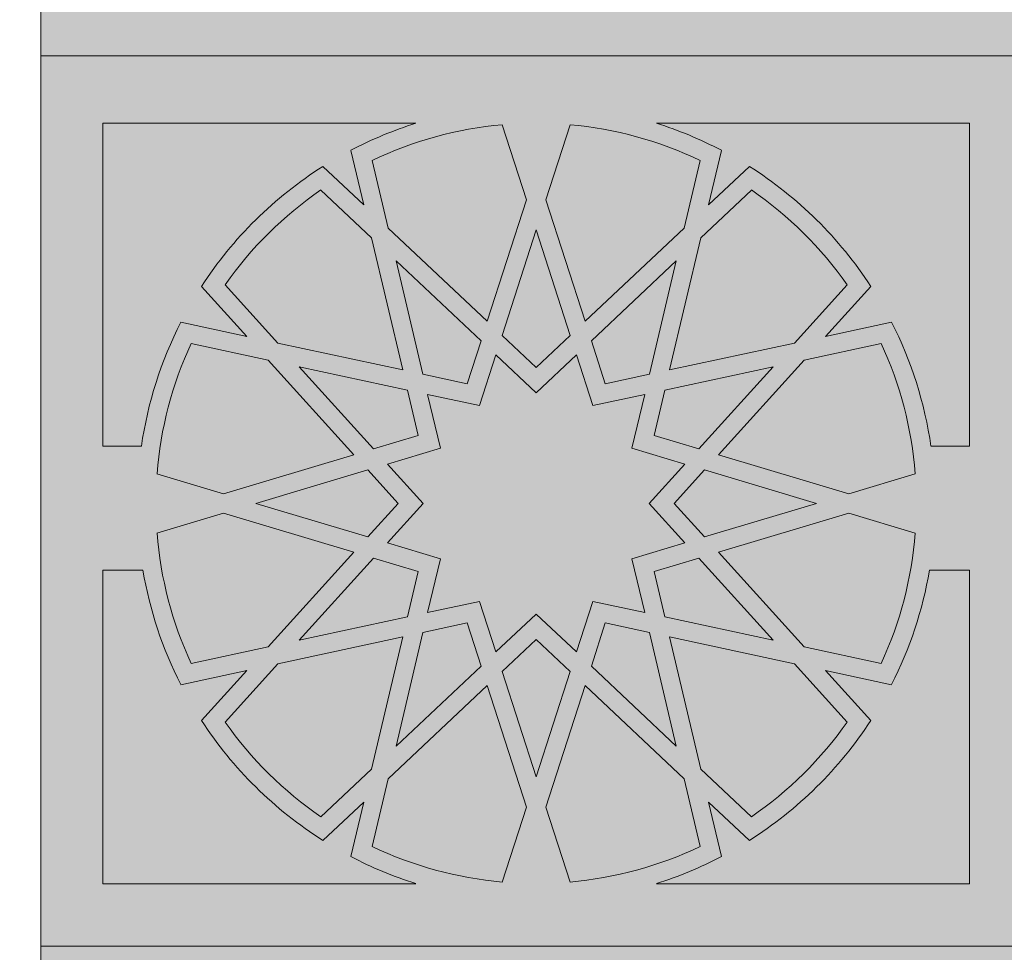
# Model space of a CAD drawing. Units: millimetres. Extents: x 2323 to 2856, y 1354 to 1600.
# Drawn here: x 2627 to 2628, y 1406 to 1407 of the extents above; entities that cross this region are included whole.
import ezdxf

# ---------------------------------------------------------------- set-up
doc = ezdxf.new("R2010")
doc.units = ezdxf.units.MM
doc.layers.get('0').update_dxf_attribs({"lineweight": 5})
doc.layers.add('cotation', color=20, linetype='Continuous', lineweight=5)
doc.layers.add('nord', color=8, linetype='Continuous', lineweight=5)

msp = doc.modelspace()

# ---------------------------------------------------------------- hatches: boundary and pattern name
at = {"layer": 'cotation', "ltscale": 0.005}
h = msp.add_hatch(color=252, dxfattribs=at)
h.paths.add_polyline_path([(2627.6308, 1408.0656), (2626.5809, 1408.0656), (2626.5809, 1407.1206), (2627.6308, 1407.1206)])
h.paths.add_polyline_path([(2627.566, 1407.9941), (2627.566, 1407.6513), (2627.5252, 1407.6513, 0.082109), (2627.4834, 1407.7829), (2627.4133, 1407.7678), (2627.4614, 1407.8209, 0.108254), (2627.3325, 1407.9483), (2627.2893, 1407.9074), (2627.303, 1407.9653, 0.04429), (2627.2339, 1407.9941)], flags=16)
h.paths.add_polyline_path([(2627.4364, 1407.8227), (2627.3803, 1407.7607), (2627.2478, 1407.7322), (2627.281, 1407.8726), (2627.3347, 1407.9232, -0.089314)], flags=16)
h.paths.add_polyline_path([(2627.2802, 1407.9547), (2627.2632, 1407.8829), (2627.1582, 1407.7839), (2627.1166, 1407.9129), (2627.1423, 1407.9925, -0.089314)], flags=16)
h.paths.add_polyline_path([(2627.4724, 1407.7604, -0.089314), (2627.5086, 1407.622), (2627.4379, 1407.6008), (2627.2997, 1407.6423), (2627.3906, 1407.7428)], flags=16)
h.paths.add_polyline_path([(2627.255, 1407.8481), (2627.2265, 1407.7276), (2627.1796, 1407.7175), (2627.1649, 1407.7631)], flags=16)
h.paths.add_polyline_path([(2627.3577, 1407.7357), (2627.2788, 1407.6485), (2627.2313, 1407.6628), (2627.2427, 1407.7109)], flags=16)
h.paths.add_polyline_path([(2627.096, 1407.9129), (2627.0544, 1407.7839), (2626.9494, 1407.8829), (2626.9324, 1407.9547, -0.089314), (2627.0703, 1407.9925)], flags=16)
h.paths.add_polyline_path([(2627.1063, 1407.8808), (2627.1423, 1407.7689), (2627.1063, 1407.7349), (2627.0703, 1407.7689)], flags=16)
h.paths.add_polyline_path([(2627.2214, 1407.7063), (2627.2079, 1407.6492), (2627.2641, 1407.6324), (2627.2263, 1407.5906), (2627.2641, 1407.5488), (2627.2079, 1407.5319), (2627.2214, 1407.4748), (2627.1663, 1407.4866), (2627.149, 1407.433), (2627.1063, 1407.4732), (2627.0636, 1407.433), (2627.0463, 1407.4866), (2626.9912, 1407.4748), (2627.0047, 1407.5319), (2626.9485, 1407.5488), (2626.9863, 1407.5906), (2626.9485, 1407.6324), (2627.0047, 1407.6492), (2626.9912, 1407.7063), (2627.0463, 1407.6945), (2627.0636, 1407.7482), (2627.1063, 1407.7079), (2627.149, 1407.7482), (2627.1663, 1407.6945)], flags=16)
h.paths.add_polyline_path([(2627.4036, 1407.5906), (2627.285, 1407.555), (2627.2528, 1407.5906), (2627.285, 1407.6261)], flags=16)
h.paths.add_polyline_path([(2627.4379, 1407.5803), (2627.5086, 1407.5591, -0.089314), (2627.4724, 1407.4207), (2627.3906, 1407.4383), (2627.2997, 1407.5388)], flags=16)
h.paths.add_polyline_path([(2627.5236, 1407.5196), (2627.566, 1407.5196), (2627.566, 1407.187), (2627.2339, 1407.187, 0.04429), (2627.303, 1407.2158), (2627.2893, 1407.2737), (2627.3325, 1407.2329, 0.108254), (2627.4614, 1407.3602), (2627.4133, 1407.4133), (2627.4834, 1407.3982, 0.075961)], flags=16)
h.paths.add_polyline_path([(2626.9787, 1407.9941, 0.04429), (2626.9096, 1407.9653), (2626.9233, 1407.9074), (2626.8801, 1407.9483, 0.108254), (2626.7512, 1407.8209), (2626.7993, 1407.7678), (2626.7293, 1407.7829, 0.082096), (2626.6875, 1407.6513), (2626.6467, 1407.6513), (2626.6467, 1407.9941)], flags=16)
h.paths.add_polyline_path([(2627.0477, 1407.7631), (2627.033, 1407.7175), (2626.9861, 1407.7276), (2626.9576, 1407.8481)], flags=16)
h.paths.add_polyline_path([(2627.2788, 1407.5326), (2627.3577, 1407.4454), (2627.2427, 1407.4702), (2627.2313, 1407.5184)], flags=16)
h.paths.add_polyline_path([(2626.9316, 1407.8726), (2626.9648, 1407.7322), (2626.8323, 1407.7607), (2626.7762, 1407.8227, -0.089314), (2626.8779, 1407.9232)], flags=16)
h.paths.add_polyline_path([(2627.3803, 1407.4204), (2627.4364, 1407.3584, -0.089314), (2627.3347, 1407.2579), (2627.281, 1407.3085), (2627.2478, 1407.449)], flags=16)
h.paths.add_polyline_path([(2626.9699, 1407.7109), (2626.9813, 1407.6628), (2626.9338, 1407.6485), (2626.8549, 1407.7357)], flags=16)
h.paths.add_polyline_path([(2627.2265, 1407.4536), (2627.255, 1407.3331), (2627.1649, 1407.418), (2627.1796, 1407.4637)], flags=16)
h.paths.add_polyline_path([(2626.9598, 1407.5906), (2626.9276, 1407.555), (2626.809, 1407.5906), (2626.9276, 1407.6261)], flags=16)
h.paths.add_polyline_path([(2627.1063, 1407.4462), (2627.1423, 1407.4122), (2627.1063, 1407.3003), (2627.0703, 1407.4122)], flags=16)
h.paths.add_polyline_path([(2626.9129, 1407.6423), (2626.7747, 1407.6008), (2626.704, 1407.622, -0.089314), (2626.7402, 1407.7604), (2626.822, 1407.7428)], flags=16)
h.paths.add_polyline_path([(2627.1582, 1407.3973), (2627.2632, 1407.2982), (2627.2802, 1407.2264, -0.089314), (2627.1423, 1407.1886), (2627.1166, 1407.2682)], flags=16)
h.paths.add_polyline_path([(2626.9813, 1407.5184), (2626.9699, 1407.4702), (2626.8549, 1407.4454), (2626.9338, 1407.5326)], flags=16)
h.paths.add_polyline_path([(2627.033, 1407.4637), (2627.0477, 1407.418), (2626.9576, 1407.3331), (2626.9861, 1407.4536)], flags=16)
h.paths.add_polyline_path([(2626.9129, 1407.5388), (2626.822, 1407.4383), (2626.7402, 1407.4207, -0.089314), (2626.704, 1407.5591), (2626.7747, 1407.5803)], flags=16)
h.paths.add_polyline_path([(2627.0544, 1407.3973), (2627.096, 1407.2682), (2627.0703, 1407.1886, -0.089314), (2626.9324, 1407.2264), (2626.9494, 1407.2982)], flags=16)
h.paths.add_polyline_path([(2626.9648, 1407.449), (2626.9316, 1407.3085), (2626.8779, 1407.2579, -0.089314), (2626.7762, 1407.3584), (2626.8323, 1407.4204)], flags=16)
h.paths.add_polyline_path([(2626.7993, 1407.4133), (2626.7512, 1407.3602, 0.108254), (2626.8801, 1407.2329), (2626.9233, 1407.2737), (2626.9096, 1407.2158, 0.04429), (2626.9787, 1407.187), (2626.6467, 1407.187), (2626.6467, 1407.5196), (2626.6891, 1407.5196, 0.075947), (2626.7293, 1407.3982)], flags=16)
h = msp.add_hatch(color=252, dxfattribs=at)
h.paths.add_polyline_path([(2627.6308, 1407.1206), (2626.5809, 1407.1206), (2626.5809, 1406.1756), (2627.6308, 1406.1756)])
h.paths.add_polyline_path([(2627.5662, 1406.242), (2627.2341, 1406.242, 0.04429), (2627.3032, 1406.2708), (2627.2895, 1406.3287), (2627.3328, 1406.2879, 0.108254), (2627.4616, 1406.4152), (2627.4135, 1406.4683), (2627.4836, 1406.4532, 0.075961), (2627.5239, 1406.5746), (2627.5662, 1406.5746)], flags=16)
h.paths.add_polyline_path([(2627.3349, 1406.3129), (2627.2812, 1406.3635), (2627.248, 1406.504), (2627.3805, 1406.4754), (2627.4366, 1406.4134, -0.089314)], flags=16)
h.paths.add_polyline_path([(2627.4726, 1406.4757), (2627.3909, 1406.4933), (2627.2999, 1406.5938), (2627.4382, 1406.6353), (2627.5088, 1406.6141, -0.089314)], flags=16)
h.paths.add_polyline_path([(2627.2804, 1406.2814, -0.089314), (2627.1425, 1406.2436), (2627.1169, 1406.3232), (2627.1584, 1406.4523), (2627.2634, 1406.3532)], flags=16)
h.paths.add_polyline_path([(2627.3579, 1406.5004), (2627.243, 1406.5252), (2627.2316, 1406.5734), (2627.279, 1406.5876)], flags=16)
h.paths.add_polyline_path([(2627.2552, 1406.3881), (2627.1651, 1406.473), (2627.1798, 1406.5187), (2627.2267, 1406.5086)], flags=16)
h.paths.add_polyline_path([(2627.4382, 1406.6558), (2627.2999, 1406.6973), (2627.3909, 1406.7978), (2627.4726, 1406.8154, -0.089314), (2627.5088, 1406.677)], flags=16)
h.paths.add_polyline_path([(2627.4039, 1406.6456), (2627.2853, 1406.61), (2627.2531, 1406.6456), (2627.2853, 1406.6811)], flags=16)
h.paths.add_polyline_path([(2627.2217, 1406.5298), (2627.1665, 1406.5416), (2627.1492, 1406.488), (2627.1065, 1406.5282), (2627.0638, 1406.488), (2627.0465, 1406.5416), (2626.9914, 1406.5298), (2627.0049, 1406.5869), (2626.9487, 1406.6038), (2626.9865, 1406.6456), (2626.9487, 1406.6874), (2627.0049, 1406.7042), (2626.9914, 1406.7613), (2627.0465, 1406.7495), (2627.0638, 1406.8032), (2627.1065, 1406.7629), (2627.1492, 1406.8032), (2627.1665, 1406.7495), (2627.2217, 1406.7613), (2627.2081, 1406.7042), (2627.2644, 1406.6874), (2627.2265, 1406.6456), (2627.2644, 1406.6038), (2627.2081, 1406.5869)], flags=16)
h.paths.add_polyline_path([(2627.5662, 1406.7063), (2627.5255, 1406.7063, 0.082109), (2627.4836, 1406.8379), (2627.4135, 1406.8228), (2627.4616, 1406.8759, 0.108254), (2627.3328, 1407.0033), (2627.2895, 1406.9624), (2627.3032, 1407.0203, 0.04429), (2627.2341, 1407.0491), (2627.5662, 1407.0491)], flags=16)
h.paths.add_polyline_path([(2627.1065, 1406.3553), (2627.0705, 1406.4672), (2627.1065, 1406.5012), (2627.1426, 1406.4672)], flags=16)
h.paths.add_polyline_path([(2627.0962, 1406.3232), (2627.0706, 1406.2436, -0.089314), (2626.9326, 1406.2814), (2626.9496, 1406.3532), (2627.0546, 1406.4523)], flags=16)
h.paths.add_polyline_path([(2627.279, 1406.7035), (2627.2316, 1406.7178), (2627.243, 1406.7659), (2627.3579, 1406.7907)], flags=16)
h.paths.add_polyline_path([(2627.048, 1406.473), (2626.9579, 1406.3881), (2626.9864, 1406.5086), (2627.0333, 1406.5187)], flags=16)
h.paths.add_polyline_path([(2626.979, 1406.242), (2626.6469, 1406.242), (2626.6469, 1406.5746), (2626.6893, 1406.5746, 0.075947), (2626.7295, 1406.4532), (2626.7996, 1406.4683), (2626.7515, 1406.4152, 0.108254), (2626.8803, 1406.2879), (2626.9236, 1406.3287), (2626.9099, 1406.2708, 0.04429)], flags=16)
h.paths.add_polyline_path([(2627.3805, 1406.8157), (2627.248, 1406.7872), (2627.2812, 1406.9276), (2627.3349, 1406.9782, -0.089314), (2627.4366, 1406.8777)], flags=16)
h.paths.add_polyline_path([(2626.9318, 1406.3635), (2626.8781, 1406.3129, -0.089314), (2626.7764, 1406.4134), (2626.8325, 1406.4754), (2626.9651, 1406.504)], flags=16)
h.paths.add_polyline_path([(2627.2267, 1406.7826), (2627.1798, 1406.7725), (2627.1651, 1406.8181), (2627.2552, 1406.9031)], flags=16)
h.paths.add_polyline_path([(2626.9701, 1406.5252), (2626.8552, 1406.5004), (2626.9341, 1406.5876), (2626.9815, 1406.5734)], flags=16)
h.paths.add_polyline_path([(2627.1065, 1406.7899), (2627.0705, 1406.8239), (2627.1065, 1406.9358), (2627.1426, 1406.8239)], flags=16)
h.paths.add_polyline_path([(2627.1584, 1406.8389), (2627.1169, 1406.9679), (2627.1425, 1407.0475, -0.089314), (2627.2804, 1407.0097), (2627.2634, 1406.9379)], flags=16)
h.paths.add_polyline_path([(2626.96, 1406.6456), (2626.9278, 1406.61), (2626.8092, 1406.6456), (2626.9278, 1406.6811)], flags=16)
h.paths.add_polyline_path([(2626.9132, 1406.5938), (2626.8222, 1406.4933), (2626.7405, 1406.4757, -0.089314), (2626.7042, 1406.6141), (2626.7749, 1406.6353)], flags=16)
h.paths.add_polyline_path([(2627.0333, 1406.7725), (2626.9864, 1406.7826), (2626.9579, 1406.9031), (2627.048, 1406.8181)], flags=16)
h.paths.add_polyline_path([(2626.9815, 1406.7178), (2626.9341, 1406.7035), (2626.8552, 1406.7907), (2626.9701, 1406.7659)], flags=16)
h.paths.add_polyline_path([(2627.0546, 1406.8389), (2626.9496, 1406.9379), (2626.9326, 1407.0097, -0.089314), (2627.0706, 1407.0475), (2627.0962, 1406.9679)], flags=16)
h.paths.add_polyline_path([(2626.9132, 1406.6973), (2626.7749, 1406.6558), (2626.7042, 1406.677, -0.089314), (2626.7405, 1406.8154), (2626.8222, 1406.7978)], flags=16)
h.paths.add_polyline_path([(2626.9651, 1406.7872), (2626.8325, 1406.8157), (2626.7764, 1406.8777, -0.089314), (2626.8781, 1406.9782), (2626.9318, 1406.9276)], flags=16)
h.paths.add_polyline_path([(2626.7996, 1406.8228), (2626.7295, 1406.8379, 0.082096), (2626.6877, 1406.7063), (2626.6469, 1406.7063), (2626.6469, 1407.0491), (2626.979, 1407.0491, 0.04429), (2626.9099, 1407.0203), (2626.9236, 1406.9624), (2626.8803, 1407.0033, 0.108254), (2626.7515, 1406.8759)], flags=16)
h = msp.add_hatch(color=252, dxfattribs=at)
h.set_gradient(color1=(116, 251, 170), rotation=180, one_color=1, tint=1, name='CURVED')
h.paths.add_polyline_path([(2626.8803, 1407.0033), (2626.9236, 1406.9624), (2626.9099, 1407.0203, -0.04429), (2626.979, 1407.0491), (2626.6469, 1407.0491), (2626.6469, 1406.7063), (2626.6877, 1406.7063, -0.082096), (2626.7295, 1406.8379), (2626.7996, 1406.8228), (2626.7515, 1406.8759, -0.108254)])
h = msp.add_hatch(color=252, dxfattribs=at)
h.set_gradient(color1=(116, 251, 170), rotation=180, one_color=1, tint=1, name='CURVED')
h.paths.add_polyline_path([(2627.0962, 1406.9679), (2627.0706, 1407.0475, 0.089314), (2626.9326, 1407.0097), (2626.9496, 1406.9379), (2627.0546, 1406.8389)])
h = msp.add_hatch(color=252, dxfattribs=at)
h.set_gradient(color1=(116, 251, 170), rotation=180, one_color=1, tint=1, name='CURVED')
h.paths.add_polyline_path([(2627.2634, 1406.9379), (2627.2804, 1407.0097, 0.089314), (2627.1425, 1407.0475), (2627.1169, 1406.9679), (2627.1584, 1406.8389)])
h = msp.add_hatch(color=252, dxfattribs=at)
h.set_gradient(color1=(116, 251, 170), rotation=180, one_color=1, tint=1, name='CURVED')
h.paths.add_polyline_path([(2627.5662, 1407.0491), (2627.2341, 1407.0491, -0.04429), (2627.3032, 1407.0203), (2627.2895, 1406.9624), (2627.3328, 1407.0033, -0.108254), (2627.4616, 1406.8759), (2627.4135, 1406.8228), (2627.4836, 1406.8379, -0.082109), (2627.5255, 1406.7063), (2627.5662, 1406.7063)])
h = msp.add_hatch(color=252, dxfattribs=at)
h.set_gradient(color1=(116, 251, 170), rotation=180, one_color=1, tint=1, name='CURVED')
h.paths.add_polyline_path([(2626.9318, 1406.9276), (2626.8781, 1406.9782, 0.089314), (2626.7764, 1406.8777), (2626.8325, 1406.8157), (2626.9651, 1406.7872)], flags=17)
h = msp.add_hatch(color=252, dxfattribs=at)
h.set_gradient(color1=(116, 251, 170), rotation=180, one_color=1, tint=1, name='CURVED')
h.paths.add_polyline_path([(2627.4366, 1406.8777, 0.089314), (2627.3349, 1406.9782), (2627.2812, 1406.9276), (2627.248, 1406.7872), (2627.3805, 1406.8157)], flags=17)
h = msp.add_hatch(color=252, dxfattribs=at)
h.set_gradient(color1=(116, 251, 170), rotation=180, one_color=1, tint=1, name='CURVED')
h.paths.add_polyline_path([(2627.1065, 1406.9358), (2627.0705, 1406.8239), (2627.1065, 1406.7899), (2627.1426, 1406.8239)])
h = msp.add_hatch(color=252, dxfattribs=at)
h.set_gradient(color1=(116, 251, 170), rotation=180, one_color=1, tint=1, name='CURVED')
h.paths.add_polyline_path([(2626.9579, 1406.9031), (2626.9864, 1406.7826), (2627.0333, 1406.7725), (2627.048, 1406.8181)])
h = msp.add_hatch(color=252, dxfattribs=at)
h.set_gradient(color1=(116, 251, 170), rotation=180, one_color=1, tint=1, name='CURVED')
h.paths.add_polyline_path([(2627.2552, 1406.9031), (2627.1651, 1406.8181), (2627.1798, 1406.7725), (2627.2267, 1406.7826)])
h = msp.add_hatch(color=252, dxfattribs=at)
h.set_gradient(color1=(116, 251, 170), rotation=180, one_color=1, tint=1, name='CURVED')
h.paths.add_polyline_path([(2626.8222, 1406.7978), (2626.7405, 1406.8154, 0.089314), (2626.7042, 1406.677), (2626.7749, 1406.6558), (2626.9132, 1406.6973)])
h = msp.add_hatch(color=252, dxfattribs=at)
h.set_gradient(color1=(116, 251, 170), rotation=180, one_color=1, tint=1, name='CURVED')
h.paths.add_polyline_path([(2627.4726, 1406.8154), (2627.3909, 1406.7978), (2627.2999, 1406.6973), (2627.4382, 1406.6558), (2627.5088, 1406.677, 0.089314)])
h = msp.add_hatch(color=252, dxfattribs=at)
h.set_gradient(color1=(116, 251, 170), rotation=180, one_color=1, tint=1, name='CURVED')
h.paths.add_polyline_path([(2627.2265, 1406.6456), (2627.2644, 1406.6874), (2627.2081, 1406.7042), (2627.2217, 1406.7613), (2627.1665, 1406.7495), (2627.1492, 1406.8032), (2627.1065, 1406.7629), (2627.0638, 1406.8032), (2627.0465, 1406.7495), (2626.9914, 1406.7613), (2627.0049, 1406.7042), (2626.9487, 1406.6874), (2626.9865, 1406.6456), (2626.9487, 1406.6038), (2627.0049, 1406.5869), (2626.9914, 1406.5298), (2627.0465, 1406.5416), (2627.0638, 1406.488), (2627.1065, 1406.5282), (2627.1492, 1406.488), (2627.1665, 1406.5416), (2627.2217, 1406.5298), (2627.2081, 1406.5869), (2627.2644, 1406.6038)])
h = msp.add_hatch(color=252, dxfattribs=at)
h.set_gradient(color1=(116, 251, 170), rotation=180, one_color=1, tint=1, name='CURVED')
h.paths.add_polyline_path([(2626.9701, 1406.7659), (2626.8552, 1406.7907), (2626.9341, 1406.7035), (2626.9815, 1406.7178)])
h = msp.add_hatch(color=252, dxfattribs=at)
h.set_gradient(color1=(116, 251, 170), rotation=180, one_color=1, tint=1, name='CURVED')
h.paths.add_polyline_path([(2627.3579, 1406.7907), (2627.243, 1406.7659), (2627.2316, 1406.7178), (2627.279, 1406.7035)])
h = msp.add_hatch(color=252, dxfattribs=at)
h.set_gradient(color1=(116, 251, 170), rotation=180, one_color=1, tint=1, name='CURVED')
h.paths.add_polyline_path([(2626.96, 1406.6456), (2626.9278, 1406.6811), (2626.8092, 1406.6456), (2626.9278, 1406.61)])
h = msp.add_hatch(color=252, dxfattribs=at)
h.set_gradient(color1=(116, 251, 170), rotation=180, one_color=1, tint=1, name='CURVED')
h.paths.add_polyline_path([(2627.2853, 1406.6811), (2627.2531, 1406.6456), (2627.2853, 1406.61), (2627.4039, 1406.6456)])
h = msp.add_hatch(color=252, dxfattribs=at)
h.set_gradient(color1=(116, 251, 170), rotation=180, one_color=1, tint=1, name='CURVED')
h.paths.add_polyline_path([(2626.9132, 1406.5938), (2626.7749, 1406.6353), (2626.7042, 1406.6141, 0.089314), (2626.7405, 1406.4757), (2626.8222, 1406.4933)])
h = msp.add_hatch(color=252, dxfattribs=at)
h.set_gradient(color1=(116, 251, 170), rotation=180, one_color=1, tint=1, name='CURVED')
h.paths.add_polyline_path([(2627.5088, 1406.6141), (2627.4382, 1406.6353), (2627.2999, 1406.5938), (2627.3909, 1406.4933), (2627.4726, 1406.4757, 0.089314)])
h = msp.add_hatch(color=252, dxfattribs=at)
h.set_gradient(color1=(116, 251, 170), rotation=180, one_color=1, tint=1, name='CURVED')
h.paths.add_polyline_path([(2626.9815, 1406.5734), (2626.9341, 1406.5876), (2626.8552, 1406.5004), (2626.9701, 1406.5252)])
h = msp.add_hatch(color=252, dxfattribs=at)
h.set_gradient(color1=(116, 251, 170), rotation=180, one_color=1, tint=1, name='CURVED')
h.paths.add_polyline_path([(2627.279, 1406.5876), (2627.2316, 1406.5734), (2627.243, 1406.5252), (2627.3579, 1406.5004)])
h = msp.add_hatch(color=252, dxfattribs=at)
h.set_gradient(color1=(116, 251, 170), rotation=180, one_color=1, tint=1, name='CURVED')
h.paths.add_polyline_path([(2626.7515, 1406.4152), (2626.7996, 1406.4683), (2626.7295, 1406.4532, -0.075947), (2626.6893, 1406.5746), (2626.6469, 1406.5746), (2626.6469, 1406.242), (2626.979, 1406.242, -0.04429), (2626.9099, 1406.2708), (2626.9236, 1406.3287), (2626.8803, 1406.2879, -0.108254)])
h = msp.add_hatch(color=252, dxfattribs=at)
h.set_gradient(color1=(116, 251, 170), rotation=180, one_color=1, tint=1, name='CURVED')
h.paths.add_polyline_path([(2627.5662, 1406.5746), (2627.5239, 1406.5746, -0.075961), (2627.4836, 1406.4532), (2627.4135, 1406.4683), (2627.4616, 1406.4152, -0.108254), (2627.3328, 1406.2879), (2627.2895, 1406.3287), (2627.3032, 1406.2708, -0.04429), (2627.2341, 1406.242), (2627.5662, 1406.242)])
h = msp.add_hatch(color=252, dxfattribs=at)
h.set_gradient(color1=(116, 251, 170), rotation=180, one_color=1, tint=1, name='CURVED')
h.paths.add_polyline_path([(2627.0333, 1406.5187), (2626.9864, 1406.5086), (2626.9579, 1406.3881), (2627.048, 1406.473)])
h = msp.add_hatch(color=252, dxfattribs=at)
h.set_gradient(color1=(116, 251, 170), rotation=180, one_color=1, tint=1, name='CURVED')
h.paths.add_polyline_path([(2627.2267, 1406.5086), (2627.1798, 1406.5187), (2627.1651, 1406.473), (2627.2552, 1406.3881)])
h = msp.add_hatch(color=252, dxfattribs=at)
h.set_gradient(color1=(116, 251, 170), rotation=180, one_color=1, tint=1, name='CURVED')
h.paths.add_polyline_path([(2626.9651, 1406.504), (2626.8325, 1406.4754), (2626.7764, 1406.4134, 0.089314), (2626.8781, 1406.3129), (2626.9318, 1406.3635)])
h = msp.add_hatch(color=252, dxfattribs=at)
h.set_gradient(color1=(116, 251, 170), rotation=180, one_color=1, tint=1, name='CURVED')
h.paths.add_polyline_path([(2627.4366, 1406.4134), (2627.3805, 1406.4754), (2627.248, 1406.504), (2627.2812, 1406.3635), (2627.3349, 1406.3129, 0.089314)], flags=17)
h = msp.add_hatch(color=252, dxfattribs=at)
h.set_gradient(color1=(116, 251, 170), rotation=180, one_color=1, tint=1, name='CURVED')
h.paths.add_polyline_path([(2627.1065, 1406.5012), (2627.0705, 1406.4672), (2627.1065, 1406.3553), (2627.1426, 1406.4672)])
h = msp.add_hatch(color=252, dxfattribs=at)
h.set_gradient(color1=(116, 251, 170), rotation=180, one_color=1, tint=1, name='CURVED')
h.paths.add_polyline_path([(2627.0546, 1406.4523), (2626.9496, 1406.3532), (2626.9326, 1406.2814, 0.089314), (2627.0706, 1406.2436), (2627.0962, 1406.3232)])
h = msp.add_hatch(color=252, dxfattribs=at)
h.set_gradient(color1=(116, 251, 170), rotation=180, one_color=1, tint=1, name='CURVED')
h.paths.add_polyline_path([(2627.2634, 1406.3532), (2627.1584, 1406.4523), (2627.1169, 1406.3232), (2627.1425, 1406.2436, 0.089314), (2627.2804, 1406.2814)])
h = msp.add_hatch(color=252, dxfattribs=at)
h.paths.add_polyline_path([(2627.6308, 1406.1756), (2626.5809, 1406.1756), (2626.5809, 1405.2258), (2627.6308, 1405.2258)])
h.paths.add_polyline_path([(2627.5664, 1405.2922), (2627.2342, 1405.2922, 0.04429), (2627.3033, 1405.321), (2627.2896, 1405.3789), (2627.3329, 1405.3381, 0.108254), (2627.4617, 1405.4654), (2627.4136, 1405.5185), (2627.4837, 1405.5034, 0.075961), (2627.524, 1405.6248), (2627.5664, 1405.6248)], flags=16)
h.paths.add_polyline_path([(2627.335, 1405.3631), (2627.2814, 1405.4137), (2627.2481, 1405.5542), (2627.3806, 1405.5256), (2627.4367, 1405.4637, -0.089314)], flags=16)
h.paths.add_polyline_path([(2627.4727, 1405.5259), (2627.391, 1405.5435), (2627.3, 1405.6441), (2627.4383, 1405.6855), (2627.509, 1405.6643, -0.089314)], flags=16)
h.paths.add_polyline_path([(2627.2806, 1405.3316, -0.089314), (2627.1426, 1405.2938), (2627.117, 1405.3734), (2627.1585, 1405.5025), (2627.2636, 1405.4034)], flags=16)
h.paths.add_polyline_path([(2627.2553, 1405.4383), (2627.1652, 1405.5232), (2627.1799, 1405.5689), (2627.2268, 1405.5588)], flags=16)
h.paths.add_polyline_path([(2627.358, 1405.5506), (2627.2431, 1405.5754), (2627.2317, 1405.6236), (2627.2791, 1405.6378)], flags=16)
h.paths.add_polyline_path([(2627.4383, 1405.706), (2627.3, 1405.7475), (2627.391, 1405.848), (2627.4727, 1405.8656, -0.089314), (2627.509, 1405.7272)], flags=16)
h.paths.add_polyline_path([(2627.404, 1405.6958), (2627.2854, 1405.6602), (2627.2532, 1405.6958), (2627.2854, 1405.7313)], flags=16)
h.paths.add_polyline_path([(2627.2218, 1405.58), (2627.1666, 1405.5919), (2627.1494, 1405.5382), (2627.1066, 1405.5784), (2627.0639, 1405.5382), (2627.0466, 1405.5919), (2626.9915, 1405.58), (2627.005, 1405.6371), (2626.9488, 1405.654), (2626.9866, 1405.6958), (2626.9488, 1405.7376), (2627.005, 1405.7544), (2626.9915, 1405.8116), (2627.0466, 1405.7997), (2627.0639, 1405.8534), (2627.1066, 1405.8131), (2627.1494, 1405.8534), (2627.1666, 1405.7997), (2627.2218, 1405.8116), (2627.2082, 1405.7544), (2627.2645, 1405.7376), (2627.2266, 1405.6958), (2627.2645, 1405.654), (2627.2082, 1405.6371)], flags=16)
h.paths.add_polyline_path([(2627.1066, 1405.4055), (2627.0706, 1405.5174), (2627.1066, 1405.5514), (2627.1427, 1405.5174)], flags=16)
h.paths.add_polyline_path([(2627.0963, 1405.3734), (2627.0707, 1405.2938, -0.089314), (2626.9327, 1405.3316), (2626.9497, 1405.4034), (2627.0547, 1405.5025)], flags=16)
h.paths.add_polyline_path([(2627.5664, 1405.7565), (2627.5256, 1405.7565, 0.082109), (2627.4837, 1405.8881), (2627.4136, 1405.873), (2627.4617, 1405.9261, 0.108254), (2627.3329, 1406.0535), (2627.2896, 1406.0127), (2627.3033, 1406.0705, 0.04429), (2627.2342, 1406.0993), (2627.5664, 1406.0993)], flags=16)
h.paths.add_polyline_path([(2627.2791, 1405.7537), (2627.2317, 1405.768), (2627.2431, 1405.8161), (2627.358, 1405.8409)], flags=16)
h.paths.add_polyline_path([(2627.0481, 1405.5232), (2626.958, 1405.4383), (2626.9865, 1405.5588), (2627.0334, 1405.5689)], flags=16)
h.paths.add_polyline_path([(2626.9791, 1405.2922), (2626.647, 1405.2922), (2626.647, 1405.6248), (2626.6894, 1405.6248, 0.075947), (2626.7296, 1405.5035), (2626.7997, 1405.5185), (2626.7516, 1405.4654, 0.108254), (2626.8804, 1405.3381), (2626.9237, 1405.3789), (2626.91, 1405.321, 0.04429)], flags=16)
h.paths.add_polyline_path([(2627.3806, 1405.8659), (2627.2481, 1405.8374), (2627.2814, 1405.9778), (2627.335, 1406.0285, -0.089314), (2627.4367, 1405.9279)], flags=16)
h.paths.add_polyline_path([(2626.9319, 1405.4137), (2626.8782, 1405.3631, -0.089314), (2626.7765, 1405.4637), (2626.8326, 1405.5256), (2626.9652, 1405.5542)], flags=16)
h.paths.add_polyline_path([(2627.2268, 1405.8328), (2627.1799, 1405.8227), (2627.1652, 1405.8683), (2627.2553, 1405.9533)], flags=16)
h.paths.add_polyline_path([(2626.9702, 1405.5754), (2626.8553, 1405.5506), (2626.9342, 1405.6378), (2626.9816, 1405.6236)], flags=16)
h.paths.add_polyline_path([(2627.1066, 1405.8402), (2627.0706, 1405.8741), (2627.1066, 1405.986), (2627.1427, 1405.8741)], flags=16)
h.paths.add_polyline_path([(2626.9601, 1405.6958), (2626.9279, 1405.6602), (2626.8093, 1405.6958), (2626.9279, 1405.7313)], flags=16)
h.paths.add_polyline_path([(2627.1585, 1405.8891), (2627.117, 1406.0181), (2627.1426, 1406.0977, -0.089314), (2627.2806, 1406.0599), (2627.2636, 1405.9881)], flags=16)
h.paths.add_polyline_path([(2626.9133, 1405.6441), (2626.8223, 1405.5435), (2626.7406, 1405.5259, -0.089314), (2626.7043, 1405.6643), (2626.775, 1405.6855)], flags=16)
h.paths.add_polyline_path([(2626.9816, 1405.768), (2626.9342, 1405.7537), (2626.8553, 1405.8409), (2626.9702, 1405.8161)], flags=16)
h.paths.add_polyline_path([(2627.0334, 1405.8227), (2626.9865, 1405.8328), (2626.958, 1405.9533), (2627.0481, 1405.8683)], flags=16)
h.paths.add_polyline_path([(2627.0547, 1405.8891), (2626.9497, 1405.9881), (2626.9327, 1406.0599, -0.089314), (2627.0707, 1406.0977), (2627.0963, 1406.0181)], flags=16)
h.paths.add_polyline_path([(2626.9133, 1405.7475), (2626.775, 1405.706), (2626.7043, 1405.7272, -0.089314), (2626.7406, 1405.8656), (2626.8223, 1405.848)], flags=16)
h.paths.add_polyline_path([(2626.9652, 1405.8374), (2626.8326, 1405.8659), (2626.7765, 1405.9279, -0.089314), (2626.8782, 1406.0285), (2626.9319, 1405.9778)], flags=16)
h.paths.add_polyline_path([(2626.7997, 1405.873), (2626.7296, 1405.8881, 0.082096), (2626.6878, 1405.7565), (2626.647, 1405.7565), (2626.647, 1406.0993), (2626.9791, 1406.0993, 0.04429), (2626.91, 1406.0705), (2626.9237, 1406.0127), (2626.8804, 1406.0535, 0.108254), (2626.7516, 1405.9261)], flags=16)
at = {"layer": 'nord'}
h = msp.add_hatch(color=252, dxfattribs=at)
h.dxf.hatch_style = 1
h.set_gradient(color1=(132, 132, 132), color2=(214, 214, 214), tint=1, name='HEMISPHERICAL')
h.paths.add_polyline_path([(2610.4905, 1419.5681), (2610.4866, 1390.0681), (2652.2866, 1390.0625), (2652.2905, 1419.5625)])
h.paths.add_polyline_path([(2610.7405, 1419.318), (2652.0405, 1419.3126), (2652.0367, 1390.3126), (2610.7367, 1390.318)], flags=16)
h.paths.add_polyline_path([(2610.7905, 1419.268), (2651.9905, 1419.2626), (2651.9867, 1390.3626), (2610.7867, 1390.368)], flags=0)

# ---------------------------------------------------------------- linework, layer by layer
for p, q in [((2626.5809, 1409.9456), (2626.5809, 1403.9783)), ((2626.5809, 1407.1206), (2635.5903, 1407.1206)), ((2626.979, 1407.0491), (2626.6469, 1407.0491)), ((2626.6469, 1406.7063), (2626.6469, 1407.0491)), ((2627.0962, 1406.9679), (2627.0706, 1407.0475)), ((2627.1169, 1406.9679), (2627.1425, 1407.0475)), ((2627.2341, 1407.0491), (2627.5662, 1407.0491)), ((2627.5662, 1406.7063), (2627.5662, 1407.0491)), ((2626.9236, 1406.9624), (2626.9099, 1407.0203)), ((2627.2895, 1406.9624), (2627.3032, 1407.0203)), ((2626.9496, 1406.9379), (2626.9326, 1407.0097)), ((2627.2634, 1406.9379), (2627.2804, 1407.0097)), ((2626.9236, 1406.9624), (2626.8803, 1407.0033)), ((2627.2895, 1406.9624), (2627.3328, 1407.0033)), ((2626.9318, 1406.9276), (2626.8781, 1406.9782)), ((2627.2812, 1406.9276), (2627.3349, 1406.9782)), ((2627.0546, 1406.8389), (2627.0962, 1406.9679)), ((2627.1584, 1406.8389), (2627.1169, 1406.9679)), ((2627.0546, 1406.8389), (2626.9496, 1406.9379)), ((2627.0705, 1406.8239), (2627.1065, 1406.9358)), ((2627.1426, 1406.8239), (2627.1065, 1406.9358)), ((2627.1584, 1406.8389), (2627.2634, 1406.9379)), ((2626.9651, 1406.7872), (2626.9318, 1406.9276)), ((2627.248, 1406.7872), (2627.2812, 1406.9276)), ((2627.048, 1406.8181), (2626.9579, 1406.9031)), ((2626.9864, 1406.7826), (2626.9579, 1406.9031)), ((2627.1651, 1406.8181), (2627.2552, 1406.9031)), ((2627.2267, 1406.7826), (2627.2552, 1406.9031)), ((2626.7996, 1406.8228), (2626.7515, 1406.8759)), ((2626.8325, 1406.8157), (2626.7764, 1406.8777)), ((2627.3805, 1406.8157), (2627.4366, 1406.8777)), ((2627.4135, 1406.8228), (2627.4616, 1406.8759)), ((2626.7996, 1406.8228), (2626.7295, 1406.8379)), ((2627.4135, 1406.8228), (2627.4835, 1406.8379)), ((2627.0333, 1406.7725), (2627.048, 1406.8181)), ((2627.1065, 1406.7899), (2627.0705, 1406.8239)), ((2627.1065, 1406.7899), (2627.1426, 1406.8239)), ((2627.1798, 1406.7725), (2627.1651, 1406.8181)), ((2626.8222, 1406.7978), (2626.7405, 1406.8154)), ((2626.9651, 1406.7872), (2626.8325, 1406.8157)), ((2627.248, 1406.7872), (2627.3805, 1406.8157)), ((2627.3909, 1406.7978), (2627.4726, 1406.8154)), ((2626.9132, 1406.6973), (2626.8222, 1406.7978)), ((2627.0465, 1406.7495), (2627.0638, 1406.8032)), ((2627.1065, 1406.7629), (2627.0638, 1406.8032)), ((2627.1065, 1406.7629), (2627.1492, 1406.8032)), ((2627.1665, 1406.7495), (2627.1492, 1406.8032)), ((2627.2999, 1406.6973), (2627.3909, 1406.7978)), ((2626.9701, 1406.7659), (2626.8552, 1406.7907)), ((2626.9341, 1406.7035), (2626.8552, 1406.7907)), ((2627.243, 1406.7659), (2627.3579, 1406.7907)), ((2627.279, 1406.7035), (2627.3579, 1406.7907)), ((2627.0333, 1406.7725), (2626.9864, 1406.7826)), ((2627.1798, 1406.7725), (2627.2267, 1406.7826)), ((2626.9815, 1406.7178), (2626.9701, 1406.7659)), ((2627.2316, 1406.7178), (2627.243, 1406.7659)), ((2627.0049, 1406.7042), (2626.9914, 1406.7613)), ((2627.0465, 1406.7495), (2626.9914, 1406.7613)), ((2627.1665, 1406.7495), (2627.2217, 1406.7613)), ((2627.2081, 1406.7042), (2627.2217, 1406.7613)), ((2626.9815, 1406.7178), (2626.9341, 1406.7035)), ((2627.2316, 1406.7178), (2627.279, 1406.7035)), ((2626.6469, 1406.7063), (2626.6877, 1406.7063)), ((2627.0049, 1406.7042), (2626.9487, 1406.6874)), ((2627.2081, 1406.7042), (2627.2644, 1406.6874)), ((2627.5662, 1406.7063), (2627.5255, 1406.7063)), ((2626.9132, 1406.6973), (2626.7749, 1406.6558)), ((2627.2999, 1406.6973), (2627.4382, 1406.6558)), ((2626.9278, 1406.6811), (2626.8092, 1406.6456)), ((2626.96, 1406.6456), (2626.9278, 1406.6811)), ((2626.9865, 1406.6456), (2626.9487, 1406.6874)), ((2627.2265, 1406.6456), (2627.2644, 1406.6874)), ((2627.2531, 1406.6456), (2627.2853, 1406.6811)), ((2627.2853, 1406.6811), (2627.4039, 1406.6456)), ((2626.7749, 1406.6558), (2626.7042, 1406.677)), ((2627.4382, 1406.6558), (2627.5088, 1406.677)), ((2626.9278, 1406.61), (2626.8092, 1406.6456)), ((2626.96, 1406.6456), (2626.9278, 1406.61)), ((2626.9865, 1406.6456), (2626.9487, 1406.6038)), ((2627.2265, 1406.6456), (2627.2644, 1406.6038)), ((2627.2531, 1406.6456), (2627.2853, 1406.61)), ((2627.2853, 1406.61), (2627.4039, 1406.6456)), ((2626.7749, 1406.6353), (2626.7042, 1406.6141)), ((2626.9132, 1406.5938), (2626.7749, 1406.6353)), ((2627.2999, 1406.5938), (2627.4382, 1406.6353)), ((2627.4382, 1406.6353), (2627.5088, 1406.6141)), ((2627.0049, 1406.5869), (2626.9487, 1406.6038)), ((2627.2081, 1406.5869), (2627.2644, 1406.6038)), ((2626.9132, 1406.5938), (2626.8222, 1406.4933)), ((2626.9341, 1406.5876), (2626.8552, 1406.5004)), ((2626.9815, 1406.5734), (2626.9341, 1406.5876)), ((2627.0049, 1406.5869), (2626.9914, 1406.5298)), ((2627.2081, 1406.5869), (2627.2217, 1406.5298)), ((2627.2316, 1406.5734), (2627.279, 1406.5876)), ((2627.279, 1406.5876), (2627.3579, 1406.5004)), ((2627.2999, 1406.5938), (2627.3909, 1406.4933)), ((2626.6469, 1406.5746), (2626.6469, 1406.242)), ((2626.6469, 1406.5746), (2626.6893, 1406.5746)), ((2626.9815, 1406.5734), (2626.9701, 1406.5252)), ((2627.2316, 1406.5734), (2627.243, 1406.5252)), ((2627.5662, 1406.5746), (2627.5239, 1406.5746)), ((2627.5662, 1406.5746), (2627.5662, 1406.242)), ((2627.0465, 1406.5416), (2626.9914, 1406.5298)), ((2627.0465, 1406.5416), (2627.0638, 1406.488)), ((2627.1665, 1406.5416), (2627.1492, 1406.488)), ((2627.1665, 1406.5416), (2627.2217, 1406.5298)), ((2626.9701, 1406.5252), (2626.8552, 1406.5004)), ((2627.1065, 1406.5282), (2627.0638, 1406.488)), ((2627.1065, 1406.5282), (2627.1492, 1406.488)), ((2627.243, 1406.5252), (2627.3579, 1406.5004)), ((2627.0333, 1406.5187), (2626.9864, 1406.5086)), ((2627.0333, 1406.5187), (2627.048, 1406.473)), ((2627.1798, 1406.5187), (2627.1651, 1406.473)), ((2627.1798, 1406.5187), (2627.2267, 1406.5086)), ((2626.9651, 1406.504), (2626.8325, 1406.4754)), ((2626.9651, 1406.504), (2626.9318, 1406.3635)), ((2626.9864, 1406.5086), (2626.9579, 1406.3881)), ((2627.2267, 1406.5086), (2627.2552, 1406.3881)), ((2627.248, 1406.504), (2627.2812, 1406.3635)), ((2627.248, 1406.504), (2627.3805, 1406.4754)), ((2626.8222, 1406.4933), (2626.7405, 1406.4757)), ((2627.1065, 1406.5012), (2627.0705, 1406.4672)), ((2627.1065, 1406.5012), (2627.1426, 1406.4672)), ((2627.3909, 1406.4933), (2627.4726, 1406.4757)), ((2626.8325, 1406.4754), (2626.7764, 1406.4134)), ((2627.048, 1406.473), (2626.9579, 1406.3881)), ((2627.1651, 1406.473), (2627.2552, 1406.3881)), ((2627.3805, 1406.4754), (2627.4366, 1406.4134)), ((2626.7996, 1406.4683), (2626.7295, 1406.4532)), ((2626.7996, 1406.4683), (2626.7515, 1406.4152)), ((2627.0705, 1406.4672), (2627.1065, 1406.3553)), ((2627.1426, 1406.4672), (2627.1065, 1406.3553)), ((2627.4135, 1406.4683), (2627.4616, 1406.4152)), ((2627.4135, 1406.4683), (2627.4835, 1406.4532)), ((2627.0546, 1406.4523), (2626.9496, 1406.3532)), ((2627.0546, 1406.4523), (2627.0962, 1406.3232)), ((2627.1584, 1406.4523), (2627.1169, 1406.3232)), ((2627.1584, 1406.4523), (2627.2634, 1406.3532)), ((2626.9318, 1406.3635), (2626.8781, 1406.3129)), ((2627.2812, 1406.3635), (2627.3349, 1406.3129)), ((2626.9496, 1406.3532), (2626.9326, 1406.2814)), ((2627.2634, 1406.3532), (2627.2804, 1406.2814)), ((2626.9236, 1406.3287), (2626.8803, 1406.2879)), ((2626.9236, 1406.3287), (2626.9099, 1406.2708)), ((2627.2895, 1406.3287), (2627.3328, 1406.2879)), ((2627.2895, 1406.3287), (2627.3032, 1406.2708)), ((2627.0962, 1406.3232), (2627.0706, 1406.2436)), ((2627.1169, 1406.3232), (2627.1425, 1406.2436)), ((2626.979, 1406.242), (2626.6469, 1406.242)), ((2627.5662, 1406.242), (2627.2341, 1406.242)), ((2626.5813, 1406.1756), (2635.5907, 1406.1756))]:
    msp.add_line(p, q)
for centre, radius, start, end in [((2627.1065, 1406.6456), 0.4232, 107.5435, 117.6875), ((2627.1065, 1406.6456), 0.4035, 95.1132, 115.5284), ((2627.1065, 1406.6456), 0.4035, 64.4716, 84.8868), ((2627.1065, 1406.6456), 0.4035, 64.4716, 84.8868), ((2627.1065, 1406.6456), 0.4232, 62.3125, 72.4565), ((2627.1065, 1406.6456), 0.4232, 122.3125, 147.0261), ((2627.1065, 1406.6456), 0.4232, 32.9739, 57.6875), ((2627.1065, 1406.6456), 0.4035, 124.4716, 144.8868), ((2627.1065, 1406.6456), 0.4035, 124.4716, 144.8868), ((2627.1065, 1406.6456), 0.4035, 35.1132, 55.5284), ((2627.1065, 1406.6456), 0.4232, 152.9739, 171.7467), ((2627.1066, 1406.6456), 0.4232, 8.2533, 27.0261), ((2627.1065, 1406.6456), 0.4035, 155.1132, 175.5284), ((2627.1065, 1406.6456), 0.4035, 4.4716, 24.8868), ((2627.1065, 1406.6456), 0.4035, 184.4716, 204.8868), ((2627.1065, 1406.6456), 0.4035, 184.4716, 204.8868), ((2627.1065, 1406.6456), 0.4035, 335.1132, 355.5284), ((2627.1065, 1406.6456), 0.4232, 189.6536, 207.0261), ((2627.1066, 1406.6456), 0.4232, 332.9739, 350.3464), ((2627.1065, 1406.6456), 0.4232, 212.9739, 237.6875), ((2627.1065, 1406.6456), 0.4035, 215.1132, 235.5284), ((2627.1065, 1406.6456), 0.4232, 302.3125, 327.0261), ((2627.1065, 1406.6456), 0.4035, 304.4716, 324.8868), ((2627.1065, 1406.6456), 0.4035, 244.4716, 264.8868), ((2627.1065, 1406.6456), 0.4035, 244.4716, 264.8868), ((2627.1065, 1406.6456), 0.4035, 275.1132, 295.5284), ((2627.1065, 1406.6456), 0.4232, 242.3125, 252.4565), ((2627.1065, 1406.6456), 0.4232, 287.5435, 297.6875)]:
    msp.add_arc(centre, radius, start, end)

doc.saveas('drawing.dxf')
